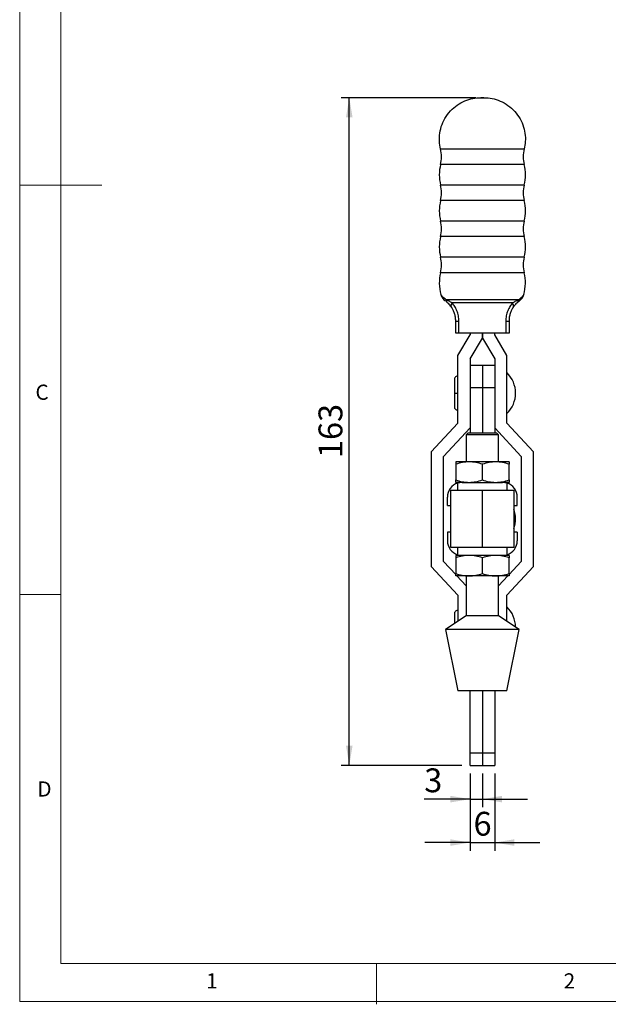
# Model space of a CAD drawing. Units: millimetres. Extents: x 5 to 297, y 6 to 206.
# Drawn here: x 5 to 77, y 6 to 126 of the extents above; entities that cross this region are included whole.
import ezdxf

# ---------------------------------------------------------------- set-up
doc = ezdxf.new("R2010")
doc.units = ezdxf.units.MM
doc.layers.add('DIM', color=5, linetype='Continuous')
doc.layers.add('SLD-0', color=179, linetype='Continuous')
doc.styles.add('SLDTEXTSTYLE1', font='TXT', dxfattribs={"width": 0.75})
doc.dimstyles.new('SLDDIMSTYLE1', dxfattribs={"dimtxt": 2.910417, "dimasz": 2.4, "dimexe": 0, "dimexo": 0.0625, "dimgap": 0.727604, "dimtad": 1, "dimdec": 1, "dimlfac": 2, "dimrnd": 1e-09, "dimzin": 12, "dimdsep": 46, "dimtxsty": 'SLDTEXTSTYLE1', "dimsah": 1, "dimcen": 0.09, "dimadec": 0, "dimazin": 3, "dimtfac": 1, "dimtdec": 1, "dimtofl": 0, "dimtmove": 0, "dimatfit": 3, "dimfxl": 0, "dimfrac": 2, "dimtolj": 1, "dimtzin": 12, "dimarcsym": 0})
doc.dimstyles.new('SLDDIMSTYLE2', dxfattribs={"dimtxt": 2.910417, "dimasz": 2.4, "dimexe": 0, "dimexo": 0.0625, "dimgap": 0.727604, "dimtad": 1, "dimdec": 1, "dimlfac": 2, "dimrnd": 1e-09, "dimzin": 12, "dimdsep": 46, "dimtxsty": 'SLDTEXTSTYLE1', "dimsah": 1, "dimcen": 0.09, "dimadec": 0, "dimazin": 3, "dimtfac": 1, "dimtdec": 1, "dimtmove": 0, "dimatfit": 0, "dimfxl": 0, "dimfrac": 2, "dimtolj": 1, "dimtzin": 12, "dimarcsym": 0})

# ---------------------------------------------------------------- blocks, each defined once
blk = doc.blocks.new('_D_8')
at = {"layer": 'DIM', "color": 5}
for p, q in [((60.91, 116.63), (44.49, 116.63)), ((45.49, 35.13), (45.49, 116.63)), ((59.22, 35.13), (44.49, 35.13))]:
    blk.add_line(p, q, dxfattribs=at)
for points in [[(45.49, 116.63), (45.09, 114.23), (45.89, 114.23)], [(45.49, 35.13), (45.89, 37.53), (45.09, 37.53)]]:
    blk.add_solid(points, dxfattribs=at)
at = {"layer": 'DIM', "color": 5, "insert": (41.74, 72.65), "char_height": 2.91, "attachment_point": 1, "rotation": 90, "style": 'SLDTEXTSTYLE1'}
blk.add_mtext('163', dxfattribs=at)
blk = doc.blocks.new('_D_9')
at = {"layer": 'DIM', "color": 5}
for p, q in [((60.22, 34.13), (60.22, 30.02)), ((61.72, 34.13), (61.72, 30.02)), ((60.22, 31.02), (54.63, 31.02)), ((60.22, 31.02), (61.72, 31.02)), ((61.72, 31.02), (67.22, 31.02))]:
    blk.add_line(p, q, dxfattribs=at)
for points in [[(60.22, 31.02), (57.82, 31.42), (57.82, 30.62)], [(61.72, 31.02), (64.12, 30.62), (64.12, 31.42)]]:
    blk.add_solid(points, dxfattribs=at)
at = {"layer": 'DIM', "color": 5, "insert": (54.63, 34.77), "char_height": 2.91, "attachment_point": 1, "style": 'SLDTEXTSTYLE1'}
blk.add_mtext('3', dxfattribs=at)
blk = doc.blocks.new('_D_10')
at = {"layer": 'DIM', "color": 5}
for p, q in [((60.22, 34.13), (60.22, 24.72)), ((63.22, 34.13), (63.22, 24.72)), ((60.22, 25.72), (54.72, 25.72)), ((60.22, 25.72), (63.22, 25.72)), ((63.22, 25.72), (68.72, 25.72))]:
    blk.add_line(p, q, dxfattribs=at)
for points in [[(60.22, 25.72), (57.82, 26.12), (57.82, 25.32)], [(63.22, 25.72), (65.62, 25.32), (65.62, 26.12)]]:
    blk.add_solid(points, dxfattribs=at)
at = {"layer": 'DIM', "color": 5, "insert": (60.64, 29.47), "char_height": 2.91, "attachment_point": 1, "style": 'SLDTEXTSTYLE1'}
blk.add_mtext('6', dxfattribs=at)

msp = doc.modelspace()

# ---------------------------------------------------------------- linework, layer by layer
at = {"color": 7, "linetype": 'Continuous', "lineweight": 25}
for p, q in [((61.911933, 116.631649), (61.525399, 116.631649)), ((56.619315, 110.379302), (66.818017, 110.379302)), ((56.893319, 92.287931), (56.660098, 92.623176)), ((66.777234, 92.623176), (66.544013, 92.287931)), ((66.149178, 91.970379), (57.288154, 91.970379)), ((57.466212, 91.616211), (57.34887, 91.710585)), ((65.404258, 91.578461), (58.033075, 91.578461)), ((66.210841, 91.80901), (65.97112, 91.616211)), ((58.468666, 89.377951), (58.868666, 89.377951)), ((58.468666, 87.87795), (58.468666, 89.37795)), ((58.868666, 87.87795), (58.868666, 89.37795)), ((64.568666, 89.37795), (64.568666, 87.87795)), ((64.568666, 89.37795), (64.968666, 89.37795)), ((64.968666, 89.37795), (64.968666, 87.87795)), ((58.868666, 87.87795), (58.468666, 87.87795)), ((64.568666, 87.87795), (58.868666, 87.87795)), ((60.218666, 87.87795), (60.218666, 87.67795)), ((61.718641, 87.274363), (61.718641, 87.87795)), ((61.718691, 87.87795), (61.718691, 87.274363)), ((63.218666, 87.67795), (63.218666, 87.87795)), ((64.968666, 87.87795), (64.568666, 87.87795)), ((58.718666, 85.17795), (60.218666, 87.67795)), ((60.218666, 84.774404), (61.718641, 87.274363)), ((61.718691, 87.274363), (63.218666, 84.774404)), ((64.718666, 85.17795), (63.218666, 87.67795)), ((58.718666, 76.92795), (58.718666, 85.17795)), ((60.218666, 84.774404), (60.218666, 80.769252)), ((63.218666, 84.774404), (63.218666, 80.769252)), ((64.718666, 76.92795), (64.718666, 85.17795)), ((61.718666, 83.932362), (60.218666, 83.932362)), ((63.218666, 83.932362), (61.718666, 83.932362)), ((61.718666, 83.932362), (61.718666, 81.258283)), ((58.306166, 82.24045), (58.306166, 80.578997)), ((58.306166, 80.578997), (58.306166, 78.91545)), ((60.218666, 81.258283), (61.718666, 81.258283)), ((60.218666, 80.769252), (60.218666, 75.72795)), ((61.718666, 81.258283), (61.718666, 75.72795)), ((61.718666, 81.258283), (63.218666, 81.258283)), ((63.218666, 80.769252), (63.218666, 75.72795)), ((55.493666, 73.42795), (58.718666, 76.92795)), ((67.943666, 73.42795), (64.718666, 76.92795)), ((56.993666, 72.854175), (60.218666, 76.354175)), ((59.986166, 75.72795), (59.736166, 75.47795)), ((59.986166, 75.72795), (63.451166, 75.72795)), ((63.218666, 76.354175), (66.443666, 72.854175)), ((63.701166, 75.47795), (63.451166, 75.72795)), ((59.736166, 75.47795), (59.736166, 72.18795)), ((63.701166, 75.47795), (59.736166, 75.47795)), ((63.701166, 72.18795), (63.701166, 75.47795)), ((55.493666, 73.42795), (55.493666, 59.42795)), ((67.943666, 59.42795), (67.943666, 73.42795)), ((56.993666, 60.025586), (56.993666, 72.854175)), ((60.093666, 72.18795), (58.468666, 72.18795)), ((63.343666, 72.18795), (60.093666, 72.18795)), ((64.968666, 72.18795), (63.343666, 72.18795)), ((66.443666, 72.854175), (66.443666, 60.025586)), ((58.468666, 71.897672), (58.468666, 69.978229)), ((61.718666, 69.978229), (61.718666, 71.897672)), ((64.968666, 69.978229), (64.968666, 71.897672)), ((57.868666, 61.72795), (57.868666, 68.72795)), ((57.868666, 68.72795), (61.718641, 68.72795)), ((59.254579, 69.68795), (58.468666, 69.68795)), ((58.668666, 69.68795), (58.668666, 69.588509)), ((59.258666, 69.68795), (58.720705, 69.605681)), ((58.720705, 68.72795), (58.720705, 69.605681)), ((59.258666, 69.68795), (64.178666, 69.68795)), ((61.718641, 61.72795), (61.718641, 68.72795)), ((61.718691, 68.72795), (65.568666, 68.72795)), ((61.718691, 61.72795), (61.718691, 68.72795)), ((64.716627, 69.605681), (64.178666, 69.68795)), ((64.968666, 69.68795), (64.194673, 69.68795)), ((64.716627, 69.605681), (64.716627, 68.72795)), ((64.768666, 69.68795), (64.768666, 69.588509)), ((65.568666, 68.72795), (65.568666, 61.72795)), ((57.458666, 66.86795), (57.458666, 67.88795)), ((65.978666, 66.86795), (65.978666, 67.88795)), ((57.458666, 66.86795), (57.868666, 66.86795)), ((65.568666, 66.86795), (65.978666, 66.86795)), ((57.868666, 63.58795), (57.458666, 63.58795)), ((57.458666, 63.58795), (57.458666, 62.56795)), ((65.978666, 63.58795), (65.568666, 63.58795)), ((65.978666, 63.58795), (65.978666, 62.56795)), ((61.718641, 61.72795), (57.868666, 61.72795)), ((58.720705, 60.85022), (58.720705, 61.72795)), ((65.568666, 61.72795), (61.718691, 61.72795)), ((64.716627, 61.72795), (64.716627, 60.85022)), ((59.254579, 60.76795), (58.468666, 60.76795)), ((58.468666, 60.477672), (58.468666, 58.558229)), ((58.668666, 60.867392), (58.668666, 60.76795)), ((58.720705, 60.85022), (59.258666, 60.76795)), ((64.178666, 60.76795), (59.258666, 60.76795)), ((61.718666, 58.558229), (61.718666, 60.477672)), ((64.178666, 60.76795), (64.716627, 60.85022)), ((64.968666, 60.76795), (64.194673, 60.76795)), ((64.768666, 60.867392), (64.768666, 60.76795)), ((64.968666, 58.558229), (64.968666, 60.477672)), ((55.493666, 59.42795), (58.718666, 55.92795)), ((58.468666, 58.424811), (56.993666, 60.025586)), ((64.718666, 55.92795), (67.943666, 59.42795)), ((66.443666, 60.025586), (64.968666, 58.424811)), ((60.093666, 58.26795), (58.468666, 58.26795)), ((59.736166, 57.04923), (58.613202, 58.26795)), ((59.736166, 58.26795), (59.736166, 53.37795)), ((63.343666, 58.26795), (60.093666, 58.26795)), ((64.968666, 58.26795), (63.343666, 58.26795)), ((63.701166, 53.37795), (63.701166, 58.26795)), ((64.82413, 58.26795), (63.701166, 57.04923)), ((58.718666, 55.92795), (58.718666, 52.711069)), ((64.718666, 52.711069), (64.718666, 55.92795)), ((59.736166, 53.37795), (57.218666, 51.72795)), ((63.701166, 53.37795), (59.736166, 53.37795)), ((66.218666, 51.72795), (63.701166, 53.37795)), ((57.218666, 51.72795), (58.718666, 44.22795)), ((66.218666, 51.72795), (57.218666, 51.72795)), ((64.718666, 44.22795), (66.218666, 51.72795)), ((64.426944, 44.22795), (58.718666, 44.22795)), ((60.218666, 36.62795), (60.218666, 44.22795)), ((61.718666, 44.22795), (61.718666, 36.62795)), ((63.218666, 44.22795), (63.218666, 36.62795)), ((64.718666, 44.22795), (64.426944, 44.22795)), ((61.718666, 36.62795), (60.218666, 36.62795)), ((60.218666, 35.12795), (60.218666, 36.62795)), ((61.718666, 36.62795), (61.718666, 35.12795)), ((63.218666, 36.62795), (61.718666, 36.62795)), ((63.218666, 36.62795), (63.218666, 35.12795)), ((60.218666, 35.12795), (61.718666, 35.12795)), ((61.718666, 35.12795), (63.218666, 35.12795))]:
    msp.add_line(p, q, dxfattribs=at)
at = {"color": 8, "linetype": 'Continuous', "lineweight": 25}
for p, q in [((66.818017, 108.476599), (56.619315, 108.476599)), ((66.818017, 105.979302), (56.619315, 105.979302)), ((66.818017, 104.076599), (56.619315, 104.076599)), ((66.818017, 101.579302), (56.619315, 101.579302)), ((66.818017, 99.676599), (56.619315, 99.676599)), ((66.818017, 97.179302), (56.619315, 97.179302)), ((66.818017, 95.276599), (56.619315, 95.276599))]:
    msp.add_line(p, q, dxfattribs=at)
at = {"color": 7, "linetype": 'Continuous', "lineweight": 25}
for centre, radius, start, end in [((52.734096, 109.42795), 4, 346.24103714, 13.75896285), ((70.703236, 109.42795), 4, 166.24103715, 193.75896286), ((61.718666, 107.22795), 5.25, 166.24103714, 193.75896227), ((61.718666, 107.22795), 5.25, 346.24103773, 13.75896286), ((52.734096, 105.02795), 4, 346.24103715, 13.75896364), ((70.703236, 105.02795), 4, 166.24103636, 193.75896285), ((61.718666, 102.82795), 5.25, 166.24103714, 193.75896227), ((61.718666, 102.82795), 5.25, 346.24103773, 13.75896286), ((52.734096, 100.62795), 4, 346.24103715, 13.75896364), ((70.703236, 100.62795), 4, 166.24103636, 193.75896285), ((61.718666, 98.42795), 5.25, 166.24103714, 193.75896227), ((61.718666, 98.42795), 5.25, 346.24103773, 13.75896286), ((52.734096, 96.22795), 4, 346.24103715, 13.75896364), ((70.703236, 96.22795), 4, 166.24103636, 193.75896285), ((61.718666, 94.02795), 5.25, 166.24103714, 195.52057109), ((61.718666, 94.02795), 5.25, 344.47170113, 13.75896286), ((57.751579, 92.529649), 0.891649, 195.72920014, 233.92134135), ((57.851495, 92.031755), 0.566675, 186.21788559, 227.16407534), ((64.992053, 91.255882), 0.523421, 334.2315784, 38.04563909), ((65.585837, 92.031755), 0.566675, 312.83592466, 353.78211441), ((62.267476, 80.57795), 3.50119, 0.00000054, 45.56481147), ((62.267476, 80.57795), 3.50119, 314.43518853, 0), ((59.258666, 67.88795), 1.8, 107.3895833, 179.99999998), ((64.178666, 67.88795), 1.8, 0.00000002, 72.61041668), ((62.267476, 65.22795), 3.50119, 0.00000054, 19.4596096), ((62.267476, 65.22795), 3.50119, 340.5403904, 0), ((59.258666, 62.56795), 1.8, 180.00000002, 252.61041668), ((64.178666, 62.56795), 1.8, 287.3895833, 359.99999998), ((62.267476, 51.97795), 3.50119, 0.73849291, 45.56481147)]:
    msp.add_arc(centre, radius, start, end, dxfattribs=at)
for points, knots in [([(56.619315, 110.379302), (56.561163, 110.68856), (56.440364, 111.330973), (56.498851, 112.348797), (56.765636, 113.387785), (57.27069, 114.378995), (57.984021, 115.23903), (58.851675, 115.911495), (59.801341, 116.362916), (60.768795, 116.613717), (61.409882, 116.623323), (61.718666, 116.62795)], [0, 0, 0, 0, 0.1009601031, 0.2097214625, 0.3248042544, 0.4440015495, 0.5645651901, 0.6814687727, 0.7942713366, 0.9009093475, 1, 1, 1, 1]), ([(61.718666, 116.62795), (62.033304, 116.622916), (62.686892, 116.61246), (63.672321, 116.351088), (64.636722, 115.881405), (65.506542, 115.18787), (66.206091, 114.316588), (66.690938, 113.331724), (66.942785, 112.310833), (66.99452, 111.312739), (66.875394, 110.682743), (66.818017, 110.379302)], [0, 0, 0, 0, 0.1009601031, 0.2097214625, 0.3248042544, 0.4440015495, 0.5645651902, 0.6814687727, 0.7942713366, 0.9009093475, 1, 1, 1, 1]), ([(56.660098, 92.623176), (56.718501, 92.46569), (56.836025, 92.148778), (57.095805, 91.922728), (57.226491, 91.80901)], [0, 0, 0, 0, 0.4969386682, 1, 1, 1, 1]), ([(66.417151, 92.020009), (66.470062, 92.069144), (66.647251, 92.233691), (66.723649, 92.462613), (66.777234, 92.623176)], [0, 0, 0, 0, 0.2986143712, 1, 1, 1, 1]), ([(57.288154, 91.970379), (57.208033, 92.03888), (57.048163, 92.175563), (56.944853, 92.250534), (56.893319, 92.287931)], [0, 0, 0, 0, 0.50116677833, 1, 1, 1, 1]), ([(58.033075, 91.578461), (57.902504, 91.653639), (57.633994, 91.808239), (57.405524, 91.915353), (57.288154, 91.970379)], [0, 0, 0, 0, 0.48627921867, 1, 1, 1, 1]), ([(57.466212, 91.616211), (57.522353, 91.563861), (57.636549, 91.457374), (57.813968, 91.257128), (57.920873, 91.1042), (57.973908, 91.028333)], [0, 0, 0, 0, 0.3276289949, 0.6664400652, 1, 1, 1, 1]), ([(57.973908, 91.028333), (57.955588, 91.064136), (57.918509, 91.136598), (57.915403, 91.273316), (57.949275, 91.422662), (58.005362, 91.526938), (58.033075, 91.578461)], [0, 0, 0, 0, 0.24704809601, 0.5000000001, 0.75295190413, 1, 1, 1, 1]), ([(58.868666, 89.37795), (58.855591, 89.59477), (58.829609, 90.025636), (58.632551, 90.628346), (58.357041, 91.16226), (58.140941, 91.439885), (58.033075, 91.578461)], [0, 0, 0, 0, 0.2518098149, 0.5004008556, 0.7506256303, 1, 1, 1, 1]), ([(65.404258, 91.578461), (65.295468, 91.438621), (65.079353, 91.160825), (64.803365, 90.624986), (64.607263, 90.023575), (64.581507, 89.592749), (64.568666, 89.37795)], [0, 0, 0, 0, 0.2514992398, 0.4996125737, 0.7505194591, 1, 1, 1, 1]), ([(66.149178, 91.970379), (66.031903, 91.915399), (65.803443, 91.808292), (65.534934, 91.653698), (65.404258, 91.578461)], [0, 0, 0, 0, 0.5133259421, 1, 1, 1, 1]), ([(65.463424, 91.028333), (65.516507, 91.104265), (65.623453, 91.257244), (65.800877, 91.457467), (65.915021, 91.563901), (65.97112, 91.616211)], [0, 0, 0, 0, 0.3338523231, 0.6726059401, 1, 1, 1, 1]), ([(66.544013, 92.287931), (66.492197, 92.250327), (66.388835, 92.175314), (66.228925, 92.038572), (66.149178, 91.970379)], [0, 0, 0, 0, 0.5013015501, 1, 1, 1, 1]), ([(58.468666, 89.37795), (58.461236, 89.537657), (58.446461, 89.855242), (58.332105, 90.306502), (58.167848, 90.71257), (58.038279, 90.923528), (57.973908, 91.028333)], [0, 0, 0, 0, 0.2517775789, 0.5006751623, 0.7519325637, 1, 1, 1, 1]), ([(65.463424, 91.028333), (65.398956, 90.923357), (65.26919, 90.712053), (65.104519, 90.304607), (64.990596, 89.853297), (64.975967, 89.536212), (64.968666, 89.37795)], [0, 0, 0, 0, 0.2484437411, 0.5000848673, 0.7504848765, 1, 1, 1, 1]), ([(58.759847, 82.65089), (58.704619, 82.649973), (58.588968, 82.648052), (58.433786, 82.555344), (58.326049, 82.410193), (58.312592, 82.295311), (58.306166, 82.24045)], [0, 0, 0, 0, 0.2387703575, 0.4999999999, 0.7612296423, 1, 1, 1, 1]), ([(58.306166, 78.91545), (58.312577, 78.860524), (58.326001, 78.745503), (58.433998, 78.601466), (58.571779, 78.514894), (58.668308, 78.511711), (58.704643, 78.510513)], [0, 0, 0, 0, 0.25984024611, 0.5441216588, 0.82840307141, 1, 1, 1, 1]), ([(60.093666, 72.18795), (59.821378, 72.173323), (59.270758, 72.143744), (58.73798, 71.980294), (58.468666, 71.897672)], [0, 0, 0, 0, 0.49451072852, 1, 1, 1, 1]), ([(58.468666, 72.18795), (58.468666, 72.173323), (58.468666, 72.143744), (58.468666, 71.980294), (58.468666, 71.897672)], [0, 0, 0, 0, 0.4945107285, 1, 1, 1, 1]), ([(61.718666, 71.897672), (61.454759, 71.978804), (60.922106, 72.142556), (60.37148, 72.172728), (60.093666, 72.18795)], [0, 0, 0, 0, 0.4954579635, 1, 1, 1, 1]), ([(63.343666, 72.18795), (63.071378, 72.173323), (62.520758, 72.143744), (61.98798, 71.980294), (61.718666, 71.897672)], [0, 0, 0, 0, 0.49451072853, 1, 1, 1, 1]), ([(64.968666, 71.897672), (64.704759, 71.978804), (64.172106, 72.142556), (63.62148, 72.172728), (63.343666, 72.18795)], [0, 0, 0, 0, 0.4954579635, 1, 1, 1, 1]), ([(64.968666, 72.18795), (64.968666, 72.173323), (64.968666, 72.143744), (64.968666, 71.980294), (64.968666, 71.897672)], [0, 0, 0, 0, 0.49451072853, 1, 1, 1, 1]), ([(58.468666, 69.978229), (58.732573, 69.897097), (59.265226, 69.733345), (59.815852, 69.703173), (60.093666, 69.68795)], [0, 0, 0, 0, 0.4954579635, 1, 1, 1, 1]), ([(58.468666, 69.68795), (58.468666, 69.702578), (58.468666, 69.732157), (58.468666, 69.895607), (58.468666, 69.978229)], [0, 0, 0, 0, 0.49451072852, 1, 1, 1, 1]), ([(60.093666, 69.68795), (60.365954, 69.702578), (60.916574, 69.732157), (61.449352, 69.895607), (61.718666, 69.978229)], [0, 0, 0, 0, 0.4945107285, 1, 1, 1, 1]), ([(61.718666, 69.978229), (61.982573, 69.897097), (62.515226, 69.733345), (63.065852, 69.703173), (63.343666, 69.68795)], [0, 0, 0, 0, 0.4954579635, 1, 1, 1, 1]), ([(63.343666, 69.68795), (63.615954, 69.702578), (64.166574, 69.732157), (64.699352, 69.895607), (64.968666, 69.978229)], [0, 0, 0, 0, 0.4945107285, 1, 1, 1, 1]), ([(64.968666, 69.978229), (64.968666, 69.897097), (64.968666, 69.733345), (64.968666, 69.703173), (64.968666, 69.68795)], [0, 0, 0, 0, 0.4954579635, 1, 1, 1, 1]), ([(60.093666, 60.76795), (59.821378, 60.753323), (59.270758, 60.723744), (58.73798, 60.560294), (58.468666, 60.477672)], [0, 0, 0, 0, 0.49451072852, 1, 1, 1, 1]), ([(58.468666, 60.76795), (58.468666, 60.753323), (58.468666, 60.723744), (58.468666, 60.560294), (58.468666, 60.477672)], [0, 0, 0, 0, 0.4945107285, 1, 1, 1, 1]), ([(61.718666, 60.477672), (61.454759, 60.558804), (60.922106, 60.722556), (60.37148, 60.752728), (60.093666, 60.76795)], [0, 0, 0, 0, 0.4954579635, 1, 1, 1, 1]), ([(63.343666, 60.76795), (63.071378, 60.753323), (62.520758, 60.723744), (61.98798, 60.560294), (61.718666, 60.477672)], [0, 0, 0, 0, 0.49451072853, 1, 1, 1, 1]), ([(64.968666, 60.477672), (64.704759, 60.558804), (64.172106, 60.722556), (63.62148, 60.752728), (63.343666, 60.76795)], [0, 0, 0, 0, 0.4954579635, 1, 1, 1, 1]), ([(64.968666, 60.76795), (64.968666, 60.753323), (64.968666, 60.723744), (64.968666, 60.560294), (64.968666, 60.477672)], [0, 0, 0, 0, 0.49451072853, 1, 1, 1, 1]), ([(58.468666, 58.558229), (58.732573, 58.477097), (59.265226, 58.313345), (59.815852, 58.283173), (60.093666, 58.26795)], [0, 0, 0, 0, 0.4954579635, 1, 1, 1, 1]), ([(58.468666, 58.26795), (58.468666, 58.282578), (58.468666, 58.312157), (58.468666, 58.475607), (58.468666, 58.558229)], [0, 0, 0, 0, 0.49451072852, 1, 1, 1, 1]), ([(60.093666, 58.26795), (60.365954, 58.282578), (60.916574, 58.312157), (61.449352, 58.475607), (61.718666, 58.558229)], [0, 0, 0, 0, 0.4945107285, 1, 1, 1, 1]), ([(61.718666, 58.558229), (61.982573, 58.477097), (62.515226, 58.313345), (63.065852, 58.283173), (63.343666, 58.26795)], [0, 0, 0, 0, 0.4954579635, 1, 1, 1, 1]), ([(63.343666, 58.26795), (63.615954, 58.282578), (64.166574, 58.312157), (64.699352, 58.475607), (64.968666, 58.558229)], [0, 0, 0, 0, 0.4945107285, 1, 1, 1, 1]), ([(64.968666, 58.558229), (64.968666, 58.477097), (64.968666, 58.313345), (64.968666, 58.283173), (64.968666, 58.26795)], [0, 0, 0, 0, 0.4954579635, 1, 1, 1, 1]), ([(58.759847, 54.05089), (58.704641, 54.050151), (58.589037, 54.048605), (58.433482, 53.952888), (58.327147, 53.81904), (58.294523, 53.543587), (58.310119, 53.65374), (58.305107, 53.514597), (58.30645, 53.371875), (58.30609, 53.160825), (58.306187, 52.908139), (58.306163, 52.661107), (58.306165, 52.499252), (58.306166, 52.440711)], [0, 0, 0, 0, 0.0578587713, 0.1211598707, 0.1844609701, 0.2423197414, 0.3577030596, 0.4730863778, 0.588469696, 0.7038530141, 0.8192363323, 0.9346196505, 1, 1, 1, 1])]:
    msp.add_open_spline(points, degree=3, knots=knots, dxfattribs=at)
msp.add_open_spline([(66.210841, 91.80901), (66.28594, 91.873984), (66.436139, 92.00393), (66.508055, 92.193264), (66.544013, 92.287931)], degree=3, dxfattribs=at)
at = {"color": 8, "linetype": 'Continuous', "lineweight": 25}
for points, knots in [([(58.308077, 80.57795), (58.307408, 80.57795), (58.29541, 80.57795), (58.334232, 80.57795), (58.427378, 80.57795), (58.569086, 80.57795), (58.669969, 80.57795), (58.718666, 80.57795)], [0, 0, 0, 0, 0.0147715414, 0.2647958781, 0.5383380746, 0.7771505163, 1, 1, 1, 1]), ([(58.308077, 80.57795), (58.314227, 80.57795), (58.327527, 80.57795), (58.429457, 80.57795), (58.568634, 80.57795), (58.669822, 80.57795), (58.718666, 80.57795)], [0, 0, 0, 0, 0.242414466, 0.5242839562, 0.7703664329, 1, 1, 1, 1])]:
    msp.add_open_spline(points, degree=3, knots=knots, dxfattribs=at)
at = {"layer": 'SLD-0', "color": 179, "linetype": 'Continuous', "lineweight": 18}
for p, q in [((5.305875, 206.303948), (5.305875, 6.303948)), ((10.305875, 200.976886), (10.305875, 10.976886)), ((5.305875, 105.976886), (15.305875, 105.976886)), ((10.305875, 55.976886), (5.305875, 55.976886)), ((10.305875, 10.976886), (292.305875, 10.976886)), ((48.805875, 5.976886), (48.805875, 10.976886)), ((5.305875, 6.303948), (292.305875, 6.303948))]:
    msp.add_line(p, q, dxfattribs=at)

# ---------------------------------------------------------------- texts
at = {"layer": 'SLD-0', "color": 179, "char_height": 1.852083, "attachment_point": 1, "style": 'SLDTEXTSTYLE1'}
for s, insert in [('C', (7.221768, 81.614519)), ('D', (7.457043, 33.185402)), ('1', (28.040299, 9.760216)), ('2', (71.630576, 9.760216))]:
    msp.add_mtext(s, dxfattribs=dict(at, insert=insert))

# ---------------------------------------------------------------- dimensions: what is measured, and where the dimension line sits
at = {"layer": 'DIM', "color": 5}
dim = msp.add_linear_dim(base=(45.493615, 116.631649), p1=(60.218666, 35.12795), p2=(61.911412, 116.631649), angle=90, dimstyle='SLDDIMSTYLE1', dxfattribs=at)
dim.commit()
dim.dimension.update_dxf_attribs({"geometry": '_D_8', "text_midpoint": (45.493615, 75.8798), "dimtype": 160})
for base, p2, picture, middle in [((61.718666, 31.015565), (61.718666, 35.12795), '_D_9', (55.708816, 31.015565)), ((63.218666, 25.719129), (63.218666, 35.12795), '_D_10', (61.718666, 25.719129))]:
    dim = msp.add_linear_dim(base=base, p1=(60.218666, 35.12795), p2=p2, dimstyle='SLDDIMSTYLE2', dxfattribs=at)
    dim.commit()
    dim.dimension.update_dxf_attribs({"geometry": picture, "text_midpoint": middle, "dimtype": 160})

doc.saveas('drawing.dxf')
